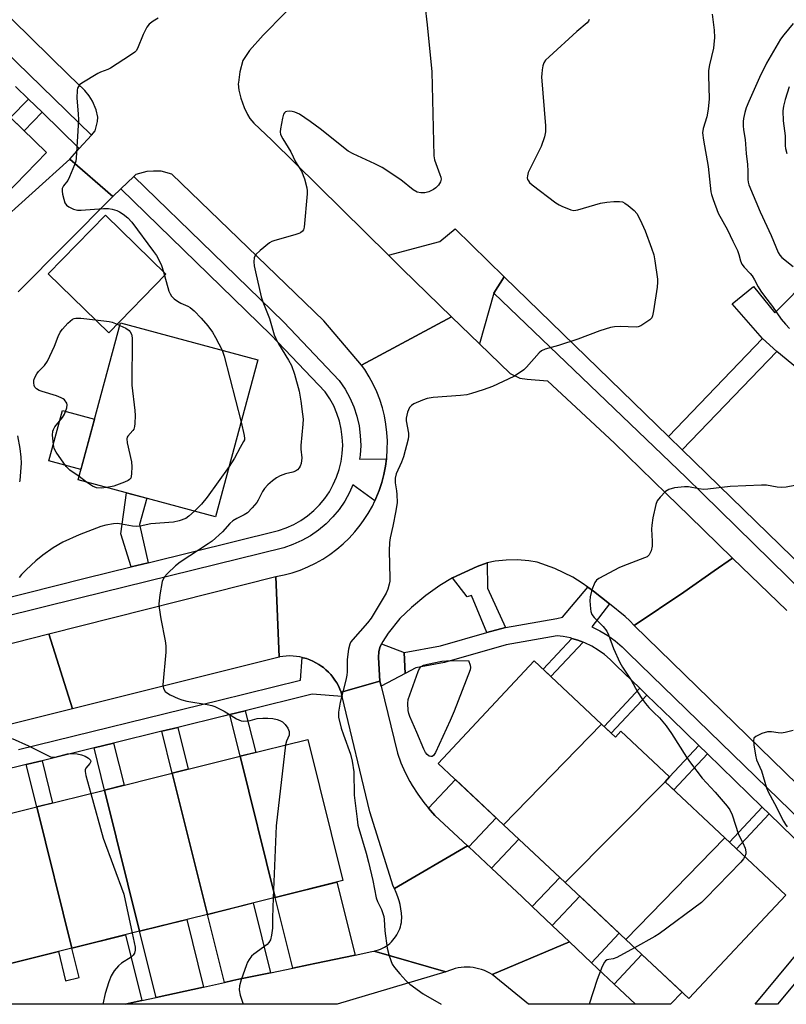
# Model space of a CAD drawing. Units: inches. Extents: x 1231771 to 1237771, y 573453 to 577453.
# Drawn here: x 1233507 to 1233727, y 573453 to 573735 of the extents above; entities that cross this region are included whole.
import ezdxf

# ---------------------------------------------------------------- set-up
doc = ezdxf.new("R2010")
doc.units = ezdxf.units.IN
doc.header["$MEASUREMENT"] = 0
for name, color, linetype in [('BLDG-Footprint', 5, 'Continuous'), ('CULTRL-Pad', 6, 'Continuous'), ('TRANS-Driveway', 251, 'Continuous'), ('TRANS-Non Street Sidewalk', 7, 'Continuous'), ('TRANS-Road', 130, 'Continuous'), ('TRANS-Street Sidewalk', 7, 'Continuous'), ('Undefined', 1, 'Continuous')]:
    doc.layers.add(name, color=color, linetype=linetype)

msp = doc.modelspace()

# ---------------------------------------------------------------- linework, layer by layer
at = {"layer": 'BLDG-Footprint'}
for points, elevation in [([(1233477.94, 573679.64), (1233504.65, 573707.14), (1233514.93, 573697.16), (1233488.23, 573669.65)], 661.64), ([(1233549.14, 573662.34), (1233532.77, 573645.52), (1233515.46, 573662.37), (1233531.83, 573679.19)], 660.65), ([(1233575.42, 573637.77), (1233563.3, 573592.85), (1233524, 573603.45), (1233536.12, 573648.37)], 660.33), ([(1233673.8, 573533.54), (1233645.77, 573504.72), (1233627.05, 573522.29), (1233654.56, 573551.6)], 656.19), ([(1233691.97, 573517.05), (1233663.41, 573488.16), (1233645.77, 573504.72), (1233673.8, 573533.54), (1233677.75, 573529.83), (1233679.3, 573531.49), (1233693.24, 573518.41)], 655.39), ([(1233580.39, 573483.91), (1233570.36, 573524.34), (1233589.71, 573529.17), (1233599.8, 573488.75)], 657.03), ([(1233580.39, 573483.91), (1233560.98, 573479.07), (1233550.95, 573519.5), (1233570.36, 573524.34)], 658.35), ([(1233560.98, 573479.07), (1233541.58, 573474.23), (1233531.55, 573514.66), (1233550.95, 573519.5)], 659.21), ([(1233709.09, 573500.98), (1233680.78, 573471.86), (1233663.41, 573488.16), (1233691.97, 573517.05)], 654.64), ([(1233541.58, 573474.23), (1233522.17, 573469.39), (1233512.14, 573509.81), (1233531.55, 573514.66)], 660.01), ([(1233522.17, 573469.39), (1233502.77, 573464.55), (1233492.73, 573504.97), (1233512.14, 573509.81)], 660.89), ([(1233680.78, 573471.86), (1233709.09, 573500.98), (1233726.55, 573484.6), (1233698.75, 573454.99)], 654.13)]:
    msp.add_lwpolyline(points, close=True, dxfattribs=dict(at, elevation=elevation))
at = {"layer": 'CULTRL-Pad'}
for points in [[(1233766.55, 573684.17), (1233754.07, 573671.2), (1233763.09, 573664.05), (1233760.94, 573659.91), (1233752.03, 573665.57), (1233736.85, 573650.07), (1233730.45, 573644.06), (1233739.02, 573637.24), (1233734.72, 573631.34), (1233723.93, 573640.13), (1233719.89, 573643.92), (1233711.19, 573653.78), (1233717.32, 573658.8), (1233723.41, 573651.21), (1233744.39, 573672.45), (1233738.85, 573681.05), (1233743.88, 573683.7), (1233750.3, 573674.83), (1233763.06, 573687.47)], [(1233528.67, 573620.79), (1233524.79, 573606.39), (1233515.6, 573608.87), (1233519.49, 573623.27)]]:
    msp.add_lwpolyline(points, close=True, dxfattribs=at)
at = {"layer": 'TRANS-Driveway'}
for points in [[(1233645.96, 573661.53), (1233643, 573656.84), (1233638.85, 573642.39), (1233630.9, 573650.1), (1233616.86, 573663.7), (1233612.81, 573667.7), (1233627.52, 573671.68), (1233631.87, 573675.24)], [(1233635.77, 573498.36), (1233635.4, 573498.7), (1233626.09, 573507.41), (1233624.84, 573508.77), (1233624.28, 573509.44), (1233631.98, 573517.65), (1233643.63, 573506.73)], [(1233653.98, 573481.3), (1233651.07, 573484.05), (1233642.29, 573492.26), (1233650.14, 573500.62), (1233661.82, 573489.65)], [(1233603.3, 573467.43), (1233591.74, 573465.02), (1233589.96, 573464.66), (1233585.4, 573463.71), (1233580.39, 573483.91), (1233598.08, 573488.33)], [(1233579.05, 573462.39), (1233570.01, 573460.51), (1233568.3, 573460.13), (1233565.84, 573459.59), (1233560.98, 573479.07), (1233574.07, 573482.34)], [(1233670.92, 573465.24), (1233664.58, 573471.26), (1233659.67, 573475.91), (1233667.54, 573484.29), (1233678.84, 573473.68)], [(1233559.89, 573458.28), (1233546.28, 573455.29), (1233541.58, 573474.23), (1233555.07, 573477.59)], [(1233683.49, 573453.34), (1233677.38, 573459.13), (1233685.32, 573467.59), (1233696.83, 573456.79), (1233693.58, 573453.34)]]:
    msp.add_lwpolyline(points, close=True, dxfattribs=at)
msp.add_polyline3d([(1233537.53, 573473.22, 0), (1233542.23, 573454.4, 0), (1233537.48, 573453.35, 0), (1233482.67, 573453.36, 0), (1233481.22, 573459.17, 0), (1233483.36, 573459.71, 0), (1233498.48, 573463.48, 0), (1233500.43, 573455.61, 0), (1233504.72, 573456.68, 0), (1233502.77, 573464.55, 0), (1233518.34, 573468.43, 0), (1233520.42, 573460.06, 0), (1233524.25, 573461.01, 0), (1233522.17, 573469.39, 0)], close=True, dxfattribs=at)
at = {"layer": 'TRANS-Non Street Sidewalk'}
for points in [[(1233513.7, 573708.62), (1233508.57, 573703.34), (1233504.65, 573707.15), (1233509.78, 573712.43)], [(1233696.83, 573612.06), (1233692.95, 573615.82), (1233719.89, 573643.92), (1233723.93, 573640.13)], [(1233544.04, 573579.73), (1233539.2, 573578.53), (1233536.24, 573588.03), (1233537.8, 573599.73), (1233543.65, 573598.15), (1233541.55, 573590.68)], [(1233668.5, 573557), (1233659.27, 573547.17), (1233657.06, 573549.25), (1233665.33, 573558.05), (1233667, 573557.57)], [(1233686.79, 573541.81), (1233676.58, 573530.93), (1233674.52, 573532.86), (1233684.76, 573543.78)], [(1233567.38, 573536.26), (1233571.84, 573537.37), (1233574.81, 573525.45), (1233570.35, 573524.34)], [(1233547.97, 573531.49), (1233552.51, 573532.6), (1233555.5, 573520.63), (1233550.95, 573519.5)], [(1233528.54, 573526.71), (1233534.16, 573528.09), (1233537.16, 573516.06), (1233531.54, 573514.66)], [(1233704.12, 573524.99), (1233694.46, 573514.71), (1233691.97, 573517.05), (1233693.24, 573518.41), (1233701.66, 573527.37)], [(1233509.11, 573521.94), (1233512.7, 573522.82), (1233513.68, 573523.06), (1233516.7, 573510.95), (1233512.14, 573509.81)], [(1233721.77, 573507.86), (1233712.4, 573497.88), (1233710.39, 573499.76), (1233719.79, 573509.78)]]:
    msp.add_lwpolyline(points, close=True, dxfattribs=at)
at = {"layer": 'TRANS-Road'}
for points in [[(1233499.96, 573675.78), (1233521.6, 573695.21), (1233533.93, 573684.52), (1233506.83, 573657.21)], [(1233472.44, 573548.36), (1233515.56, 573559.35), (1233522.38, 573537.92), (1233478.47, 573526.93)]]:
    msp.add_lwpolyline(points, dxfattribs=at)
for points in [[(1233638.85, 573642.39), (1233647.61, 573633.9), (1233650.42, 573632.56), (1233652.55, 573632.27), (1233658.34, 573631.78), (1233677.47, 573613.91), (1233692.37, 573599.41), (1233698.84, 573593.11), (1233711.31, 573580.98), (1233706.05, 573577.35), (1233697.32, 573571.33), (1233683.09, 573561.73), (1233681.87, 573563.04), (1233680.58, 573564.28), (1233676.05, 573567.92), (1233671.51, 573571.57), (1233669.89, 573572.74), (1233668.26, 573573.91), (1233665.58, 573575.62), (1233660.47, 573578.06), (1233655.39, 573579.87), (1233652.95, 573580.29), (1233649.73, 573580.5), (1233646.46, 573580.47), (1233643.38, 573580.19), (1233641.1, 573579.65), (1233638.17, 573578.62), (1233631.16, 573575.39), (1233627.52, 573573.21), (1233623.53, 573570.34), (1233619.39, 573566.95), (1233616.05, 573563.75), (1233612.7, 573559.51), (1233611.2, 573557.16), (1233610.86, 573556.49), (1233610.36, 573555.49), (1233610.05, 573554.2), (1233610.05, 573554.17), (1233609.96, 573552.66), (1233609.96, 573552.58), (1233610.35, 573545.79), (1233599.24, 573542.64), (1233598.89, 573543.55), (1233598.48, 573544.44), (1233598.01, 573545.3), (1233597.49, 573546.13), (1233596.92, 573546.92), (1233596.31, 573547.68), (1233595.64, 573548.4), (1233594.93, 573549.07), (1233594.18, 573549.7), (1233593.71, 573550.06), (1233592.9, 573550.61), (1233592.06, 573551.11), (1233591.19, 573551.55), (1233590.29, 573551.94), (1233589.37, 573552.27), (1233588.43, 573552.54), (1233588.09, 573552.62), (1233587.48, 573552.75), (1233586.51, 573552.91), (1233585.54, 573553), (1233584.56, 573553.03), (1233583.58, 573553), (1233582.61, 573552.9), (1233581.65, 573552.75), (1233581.56, 573552.73), (1233580.56, 573575.73), (1233582.92, 573576.22), (1233585.25, 573576.85), (1233587.54, 573577.62), (1233589.78, 573578.54), (1233591.95, 573579.59), (1233594.05, 573580.78), (1233596.07, 573582.1), (1233598.01, 573583.55), (1233599.85, 573585.11), (1233601.59, 573586.78), (1233603.22, 573588.57), (1233604.74, 573590.45), (1233605.71, 573591.8), (1233607.02, 573593.83), (1233608.2, 573595.93), (1233608.92, 573597.45), (1233609.24, 573598.11), (1233610.14, 573600.35), (1233610.91, 573602.64), (1233611.52, 573604.98), (1233611.99, 573607.35), (1233612.27, 573609.44), (1233612.31, 573609.74), (1233612.48, 573612.15), (1233612.5, 573614.56), (1233612.36, 573616.97), (1233612.08, 573619.37), (1233611.64, 573621.75), (1233611.06, 573624.09), (1233610.33, 573626.39), (1233609.45, 573628.64), (1233608.44, 573630.84), (1233607.29, 573632.96), (1233606.01, 573635.01), (1233605.11, 573636.3), (1233630.9, 573650.1)], [(1233581.56, 573552.73), (1233522.38, 573537.92), (1233515.56, 573559.35), (1233580.56, 573575.73)], [(1233610.69, 573544.4), (1233615.37, 573525.21), (1233616.39, 573522.43), (1233617.58, 573519.72), (1233618.94, 573517.09), (1233619.6, 573515.94), (1233621.2, 573513.44), (1233622.94, 573511.05), (1233624.28, 573509.44), (1233624.84, 573508.77), (1233626.09, 573507.41), (1233635.4, 573498.7), (1233614.53, 573486.47), (1233614.15, 573487.19), (1233607.49, 573508.42), (1233599.54, 573541.4), (1233599.24, 573542.64), (1233610.35, 573545.79)], [(1233635.77, 573498.36), (1233642.29, 573492.26), (1233651.07, 573484.05), (1233653.98, 573481.3), (1233659.67, 573475.91), (1233664.58, 573471.26), (1233642.54, 573461.83), (1233641.81, 573462.26), (1233641.04, 573462.66), (1233640.26, 573463), (1233639.45, 573463.29), (1233638.63, 573463.53), (1233637.79, 573463.72), (1233637.04, 573463.84), (1233636.19, 573463.93), (1233635.33, 573463.97), (1233634.47, 573463.95), (1233633.62, 573463.87), (1233632.77, 573463.75), (1233631.93, 573463.57), (1233631.1, 573463.34), (1233630.3, 573463.05), (1233629.51, 573462.72), (1233629.27, 573462.61), (1233608.72, 573468.54), (1233609.33, 573468.69), (1233609.93, 573468.88), (1233610.52, 573469.11), (1233611.09, 573469.38), (1233611.65, 573469.68), (1233612.18, 573470.01), (1233612.69, 573470.38), (1233613.18, 573470.78), (1233613.65, 573471.21), (1233614.08, 573471.66), (1233614.49, 573472.15), (1233614.86, 573472.66), (1233615.21, 573473.2), (1233615.51, 573473.75), (1233615.79, 573474.32), (1233616.02, 573474.9), (1233616.22, 573475.5), (1233616.38, 573476.11), (1233616.5, 573476.73), (1233616.58, 573477.36), (1233616.63, 573477.99), (1233616.63, 573478.17), (1233616.55, 573479.43), (1233616.39, 573480.69), (1233616.15, 573481.94), (1233615.9, 573482.93), (1233615.51, 573484.14), (1233615.06, 573485.32), (1233614.53, 573486.47), (1233635.4, 573498.7)], [(1233670.92, 573465.24), (1233677.38, 573459.13), (1233683.49, 573453.34), (1233652.86, 573453.34), (1233642.54, 573461.83), (1233664.58, 573471.26)], [(1233629.27, 573462.61), (1233598.09, 573453.35), (1233537.48, 573453.35), (1233542.23, 573454.4), (1233546.28, 573455.29), (1233559.89, 573458.28), (1233565.84, 573459.59), (1233568.3, 573460.13), (1233570.01, 573460.51), (1233579.05, 573462.39), (1233585.4, 573463.71), (1233589.96, 573464.66), (1233591.74, 573465.02), (1233603.3, 573467.43), (1233608.09, 573468.42), (1233608.72, 573468.54)]]:
    msp.add_lwpolyline(points, close=True, dxfattribs=at)
for points in [[(1233651.4, 573806.4, 0), (1233576.93, 573730.71, 0), (1233573.04, 573726.33, 0), (1233571.17, 573723.5, 0), (1233570.23, 573720.24, 0), (1233569.87, 573717.12, 0), (1233569.83, 573716.74, 0), (1233570.01, 573714.99, 0), (1233570.6, 573712.64, 0), (1233571.53, 573710.02, 0), (1233572.45, 573707.96, 0), (1233573.13, 573706.9, 0), (1233574.3, 573705.53, 0), (1233579.43, 573700.63, 0), (1233612.81, 573667.7, 0), (1233616.86, 573663.7, 0), (1233630.9, 573650.1, 0), (1233605.11, 573636.3, 0), (1233594.32, 573648.97, 0), (1233550.79, 573690.93, 0), (1233547.72, 573691.79, 0), (1233545.54, 573691.82, 0), (1233543.61, 573691.64, 0), (1233540.55, 573690.84, 0), (1233539.96, 573690.28, 0), (1233536.22, 573686.7, 0), (1233533.93, 573684.52, 0), (1233521.6, 573695.21, 0), (1233524.33, 573698.27, 0), (1233527.78, 573702.12, 0), (1233528.84, 573703.3, 0), (1233529.5, 573706, 0), (1233529.61, 573707.21, 0), (1233529.12, 573709.35, 0), (1233528.13, 573711.86, 0), (1233527.18, 573713.34, 0), (1233525.91, 573714.86, 0), (1233521.37, 573719.28, 0), (1233429.45, 573809.55, 0)], [(1233729.85, 573516.28, 0), (1233683.09, 573561.73, 0), (1233697.32, 573571.33, 0), (1233706.05, 573577.35, 0), (1233711.31, 573580.98, 0), (1233726.81, 573566.03, 0)]]:
    msp.add_polyline3d(points, dxfattribs=at)
at = {"layer": 'TRANS-Street Sidewalk'}
for points in [[(1233431.14, 573796.13), (1233527.78, 573702.12), (1233524.33, 573698.27), (1233513.7, 573708.62), (1233509.78, 573712.43), (1233506.09, 573716.02)], [(1233475.69, 573562.6), (1233526.04, 573575.28), (1233539.2, 573578.53), (1233544.04, 573579.73), (1233581.36, 573588.97), (1233583.57, 573589.72), (1233585.7, 573590.68), (1233587.73, 573591.83), (1233589.66, 573593.15), (1233591.45, 573594.65), (1233593.09, 573596.31), (1233594.58, 573598.1), (1233595.9, 573600.03), (1233597.03, 573602.07), (1233597.98, 573604.21), (1233598.72, 573606.42), (1233599.26, 573608.69), (1233599.59, 573611), (1233599.71, 573613.33), (1233599.61, 573615.66), (1233599.3, 573617.98), (1233598.78, 573620.25), (1233598.05, 573622.47), (1233597.13, 573624.61), (1233596.01, 573626.66), (1233594.71, 573628.6), (1233579.21, 573644.88), (1233536.22, 573686.7), (1233539.96, 573690.28), (1233562.52, 573668.32), (1233582.88, 573648.52), (1233598.75, 573631.84), (1233600.43, 573629.35), (1233601.77, 573626.88), (1233602.89, 573624.3), (1233603.76, 573621.63), (1233604.39, 573618.9), (1233604.76, 573616.11), (1233604.88, 573613.31), (1233604.74, 573610.5), (1233604.57, 573609.31), (1233612.27, 573609.44), (1233611.99, 573607.35), (1233611.52, 573604.98), (1233610.91, 573602.64), (1233610.14, 573600.35), (1233609.24, 573598.11), (1233608.92, 573597.45), (1233602.66, 573602.03), (1233601.66, 573599.77), (1233600.3, 573597.31), (1233598.71, 573594.99), (1233596.92, 573592.83), (1233594.94, 573590.84), (1233592.79, 573589.04), (1233590.48, 573587.44), (1233588.03, 573586.06), (1233585.47, 573584.91), (1233582.82, 573584.01), (1233524.34, 573569.54), (1233457.35, 573552.96)], [(1233735.51, 573494.52), (1233721.77, 573507.86), (1233719.79, 573509.78), (1233704.12, 573524.99), (1233701.66, 573527.37), (1233693.9, 573534.91), (1233686.79, 573541.81), (1233684.76, 573543.78), (1233678.01, 573550.33), (1233676.3, 573552.06), (1233674.64, 573553.47), (1233672.87, 573554.73), (1233670.99, 573555.84), (1233669.03, 573556.79), (1233668.5, 573557), (1233667, 573557.57), (1233665.33, 573558.05), (1233664.91, 573558.18), (1233662.77, 573558.61), (1233661.11, 573558.79), (1233646.51, 573556.22), (1233628.88, 573551.12), (1233620.69, 573549.59), (1233617.58, 573547.98), (1233617.27, 573553.98), (1233627.73, 573555.94), (1233640.95, 573559.76), (1233646.29, 573561.2), (1233660.96, 573563.79), (1233662.59, 573564.15), (1233669.89, 573572.74), (1233671.51, 573571.57), (1233676.05, 573567.92), (1233671, 573561.33), (1233673.34, 573560.2), (1233675.57, 573558.88), (1233677.68, 573557.37), (1233679.66, 573555.69), (1233681.49, 573553.85), (1233734.47, 573502.42)], [(1233506.9, 573526.22), (1233564.49, 573540.37), (1233587.64, 573546.13), (1233588.09, 573552.62), (1233588.43, 573552.54), (1233589.37, 573552.27), (1233590.29, 573551.94), (1233591.19, 573551.55), (1233592.06, 573551.11), (1233592.9, 573550.61), (1233593.71, 573550.06), (1233594.18, 573549.7), (1233594.93, 573549.07), (1233595.64, 573548.4), (1233596.31, 573547.68), (1233596.92, 573546.92), (1233597.49, 573546.13), (1233598.01, 573545.3), (1233598.48, 573544.44), (1233598.89, 573543.55), (1233599.24, 573542.64), (1233599.54, 573541.4), (1233591.01, 573542.14), (1233571.84, 573537.37), (1233567.38, 573536.26), (1233565.62, 573535.83), (1233552.51, 573532.6), (1233547.97, 573531.49), (1233534.16, 573528.09), (1233528.54, 573526.71), (1233513.68, 573523.06), (1233512.7, 573522.82), (1233509.11, 573521.94), (1233494.31, 573518.3)], [(1233737.09, 573468.96), (1233724.15, 573453.34), (1233717.73, 573453.34), (1233734.45, 573473.52)]]:
    msp.add_lwpolyline(points, dxfattribs=at)
for points in [[(1233692.95, 573615.82), (1233696.83, 573612.06), (1233735.45, 573574.49), (1233732.01, 573570.84), (1233702.71, 573599.57), (1233698.01, 573604.09), (1233643, 573656.84), (1233645.96, 573661.53)], [(1233646.29, 573561.2), (1233640.95, 573559.76), (1233636.58, 573570.34), (1233635.31, 573569.94), (1233631.16, 573575.39), (1233638.17, 573578.62), (1233641.1, 573579.65), (1233641.14, 573572.43)], [(1233617.27, 573553.98), (1233617.58, 573547.98), (1233610.69, 573544.4), (1233610.35, 573545.79), (1233609.96, 573552.58), (1233609.96, 573552.66), (1233610.05, 573554.17), (1233610.05, 573554.2), (1233610.36, 573555.49), (1233610.86, 573556.49)]]:
    msp.add_lwpolyline(points, close=True, dxfattribs=at)
at = {"layer": 'Undefined'}
for p, q in [((1233548.45, 573663.01, 660), (1233548.75, 573661.94, 660)), ((1233535.17, 573647.98, 662), (1233535.92, 573647.65, 662)), ((1233526.41, 573602.8, 662), (1233524.26, 573604.43, 662))]:
    msp.add_line(p, q, dxfattribs=at)
for points, elevation in [([(1233622.57, 573745.23), (1233623.89, 573733.64), (1233625.22, 573720.24), (1233625.78, 573696.19), (1233626.01, 573695.05), (1233627.54, 573690.86), (1233627.78, 573690.02), (1233627.85, 573689.48), (1233627.69, 573688.73), (1233627.13, 573687.82), (1233626.39, 573686.99), (1233625.68, 573686.5), (1233624.32, 573685.89), (1233623.19, 573685.61), (1233622.08, 573685.58), (1233621.06, 573685.81), (1233619.88, 573686.48), (1233616.39, 573689.29), (1233611.01, 573692.86), (1233608.87, 573693.92), (1233602.67, 573696.7), (1233601.24, 573697.5), (1233593.3, 573703.87), (1233590.45, 573705.95), (1233587.34, 573708.07), (1233585.98, 573708.71), (1233585.23, 573708.89), (1233584.47, 573708.96), (1233583.74, 573708.88), (1233583.35, 573708.72), (1233583.05, 573708.47), (1233582.79, 573708.05), (1233582.48, 573706.99), (1233581.89, 573703.86), (1233581.82, 573703.03), (1233581.93, 573702.23), (1233582.54, 573701), (1233584.89, 573697.34), (1233586.23, 573694.5), (1233587.93, 573691.76), (1233588.76, 573689.57), (1233589.48, 573687.05), (1233589.56, 573686.18), (1233589.52, 573685.29), (1233588.7, 573675.79), (1233588.45, 573675), (1233588.19, 573674.62), (1233587.67, 573674.15), (1233587.17, 573673.9), (1233586.06, 573673.53), (1233580.3, 573671.98), (1233579.48, 573671.68), (1233578.74, 573671.26), (1233576.06, 573669.07), (1233574.83, 573667.9), (1233574.54, 573667.45), (1233574.35, 573666.95), (1233574.24, 573665.86), (1233574.38, 573664.7), (1233574.73, 573662.97), (1233576.41, 573655.8), (1233576.85, 573654.42), (1233578.72, 573649.6), (1233580.11, 573644.94), (1233580.54, 573643.88), (1233581.36, 573642.34), (1233584.24, 573637.71), (1233585.03, 573636.21), (1233585.95, 573633.67), (1233587.23, 573628.85), (1233587.72, 573625.99), (1233588.24, 573622.27), (1233588.37, 573620.84), (1233588.31, 573619.39), (1233587.77, 573613.31), (1233587.78, 573612.18), (1233587.98, 573609.69), (1233587.85, 573608.14), (1233587.56, 573607.37), (1233587.28, 573606.9), (1233586.77, 573606.35), (1233586.17, 573605.91), (1233585.47, 573605.63), (1233583.36, 573605.13), (1233581.79, 573604.56), (1233580.8, 573604.05), (1233579.61, 573603.15), (1233578.26, 573601.97), (1233577.37, 573600.98), (1233576.78, 573600.1), (1233575.56, 573597.64), (1233575.12, 573596.91), (1233573.85, 573595.41), (1233572.46, 573594.02), (1233571.53, 573593.38), (1233569.38, 573592.37), (1233568.26, 573591.7), (1233567.45, 573590.98), (1233565.34, 573588.57), (1233562.38, 573585.91), (1233561.2, 573585.08), (1233553.2, 573579.91), (1233551.85, 573578.82), (1233549.54, 573576.67), (1233548.62, 573575.6), (1233548.08, 573574.31), (1233547.34, 573570.49), (1233547.13, 573567.99), (1233547.21, 573566.83), (1233547.62, 573563.63), (1233548.93, 573557.34), (1233549.13, 573555.91), (1233549.08, 573554.13), (1233548.27, 573544.76), (1233548.42, 573543.69), (1233548.92, 573542.85), (1233549.56, 573542.36), (1233550.29, 573541.94), (1233552.62, 573540.84), (1233553.68, 573540.43), (1233555.13, 573540.12), (1233560.92, 573539.17), (1233562.3, 573538.85), (1233563.08, 573538.59), (1233564.08, 573538.13), (1233565.8, 573537.19), (1233569.32, 573535), (1233570.62, 573534.47), (1233571.46, 573534.37), (1233572.33, 573534.42), (1233573.2, 573534.56), (1233575.21, 573535.1), (1233576.88, 573535.21), (1233578.29, 573535.2), (1233579.75, 573535.09), (1233580.92, 573534.86), (1233581.71, 573534.59), (1233582.45, 573534.19), (1233583.25, 573533.46), (1233584.01, 573532.34), (1233584.39, 573531.39), (1233584.44, 573530.89), (1233584.37, 573530.39), (1233583.63, 573528.66), (1233583.39, 573527.59)], 658), ([(1233705.49, 573736.7), (1233706.04, 573732.09), (1233706.09, 573730.08), (1233705.97, 573728.08), (1233705.82, 573726.95), (1233704.66, 573722.2), (1233704.4, 573720.57), (1233704.37, 573719.15), (1233704.58, 573712.49), (1233704.36, 573709.55), (1233703.94, 573707.32), (1233702.89, 573703.99), (1233702.73, 573702.74), (1233702.96, 573700.68), (1233704.35, 573693.09), (1233705.11, 573685.88), (1233705.28, 573685.06), (1233705.72, 573683.64), (1233707.19, 573679.75), (1233709.88, 573675.01), (1233711.36, 573671.73), (1233712.69, 573669.03), (1233713.08, 573667.97), (1233713.53, 573666.15), (1233713.99, 573665.18), (1233714.64, 573664.29), (1233716.36, 573662.45), (1233716.87, 573661.81), (1233717.57, 573660.67), (1233718.61, 573658.71), (1233719.4, 573657.45), (1233720.42, 573656), (1233722.72, 573653.04), (1233725.19, 573649.43), (1233726.44, 573647.97), (1233727.57, 573646.8)], 654), ([(1233546.91, 573735.57), (1233545.44, 573734.71), (1233544.32, 573733.86), (1233543.65, 573732.97), (1233542.64, 573730.89), (1233541.03, 573726.92), (1233540.59, 573726.22), (1233540.2, 573725.82), (1233539.02, 573724.95), (1233533.3, 573721.27), (1233532.53, 573720.89), (1233530.44, 573720.14), (1233529.66, 573719.77), (1233525.07, 573716.97), (1233524.4, 573716.45), (1233524.06, 573716.03), (1233523.85, 573715.54), (1233523.74, 573714.99), (1233523.64, 573712.63), (1233524.04, 573708.21), (1233524.13, 573706.45), (1233523.43, 573695.48), (1233523.29, 573694.67), (1233522.96, 573693.58), (1233521.57, 573690.12), (1233521, 573689.14), (1233519.78, 573687.58), (1233519.46, 573686.85), (1233519.43, 573686.04), (1233519.55, 573685.19), (1233519.87, 573683.76), (1233520.22, 573682.68), (1233520.68, 573682.03), (1233521.36, 573681.56), (1233522.69, 573680.95), (1233523.8, 573680.64), (1233524.89, 573680.61), (1233531.22, 573681.08), (1233532.66, 573681.07), (1233533.76, 573680.87), (1233535.1, 573680.48), (1233535.87, 573680.13), (1233536.86, 573679.51), (1233538.24, 573678.43), (1233539.38, 573677.2), (1233545.61, 573668.82), (1233546.45, 573667.6), (1233547.02, 573666.59), (1233547.84, 573664.75), (1233548.45, 573663.01)], 660), ([(1233670.28, 573735.15), (1233670.04, 573734.69), (1233669.71, 573734.28), (1233666.68, 573731.71), (1233658.77, 573724.55), (1233657.75, 573723.51), (1233657.3, 573722.8), (1233657.04, 573721.97), (1233656.82, 573720.81), (1233656.67, 573719.63), (1233656.66, 573718.74), (1233657.78, 573704.79), (1233657.8, 573703.02), (1233657.49, 573701.61), (1233656.55, 573698.83), (1233653.44, 573692.76), (1233652.82, 573691.43), (1233652.57, 573690.41), (1233652.55, 573689.92), (1233652.64, 573689.44), (1233652.85, 573688.99), (1233653.15, 573688.58), (1233653.94, 573687.83), (1233660.71, 573682.74), (1233661.68, 573682.1), (1233662.43, 573681.72), (1233665.05, 573680.71), (1233665.84, 573680.56), (1233666.97, 573680.68), (1233673.51, 573682.58), (1233675.29, 573682.89), (1233677.28, 573683.08), (1233678.97, 573683.14), (1233679.76, 573683.01), (1233680.5, 573682.66), (1233681.42, 573682), (1233683.18, 573680.52), (1233683.92, 573679.67), (1233684.86, 573677.89), (1233686.3, 573674.73), (1233688.13, 573669.78), (1233688.76, 573667.84), (1233689.08, 573666.12), (1233689.81, 573660.91), (1233689.83, 573660.03), (1233689.68, 573658.56), (1233688.71, 573651.77), (1233688.4, 573650.35), (1233688.17, 573649.85), (1233687.64, 573649.26), (1233686.5, 573648.44), (1233685.04, 573647.56), (1233684.27, 573647.26), (1233683.73, 573647.18), (1233679.17, 573647.32), (1233677.47, 573647.25), (1233676.34, 573647.05), (1233673.28, 573646.08), (1233667.05, 573643.66), (1233661.48, 573641.9), (1233657.63, 573640.81), (1233656.61, 573640.35), (1233655.92, 573639.82), (1233652.34, 573635.68), (1233651.57, 573634.91), (1233650.93, 573634.4), (1233648.67, 573633.03), (1233642.59, 573630.16), (1233639.88, 573629.18), (1233636.58, 573628.12), (1233635.2, 573627.75), (1233633.44, 573627.54), (1233625.56, 573626.98), (1233623.91, 573626.74), (1233622.53, 573626.25), (1233620.12, 573625.15), (1233619.38, 573624.72), (1233618.81, 573624.14), (1233618.24, 573622.83), (1233617.87, 573621.11), (1233617.91, 573620.36), (1233618.55, 573616.75), (1233618.55, 573615.9), (1233618.43, 573615.06), (1233617.16, 573610.05), (1233616.54, 573608.49), (1233615.06, 573605.19), (1233614.72, 573603.89), (1233614.69, 573602.56), (1233615.13, 573600.32), (1233615.25, 573599.2), (1233615.3, 573596.94), (1233614.94, 573594.58), (1233614.08, 573590.19), (1233613.34, 573586.88), (1233613.14, 573585.47), (1233613.05, 573583.15), (1233613.25, 573575.29), (1233613.19, 573574.42), (1233613.03, 573573.55), (1233612.61, 573572.12), (1233612.14, 573571.04), (1233607.87, 573563.88), (1233606.79, 573562.48), (1233602.57, 573557.75), (1233602.08, 573557.1), (1233601.71, 573556.37), (1233601.39, 573554.95), (1233601.01, 573551.99), (1233601.01, 573548.45), (1233600.94, 573547.58), (1233600.63, 573546.13), (1233598.99, 573539.8), (1233598.5, 573536.93), (1233598.52, 573535.51), (1233599.27, 573532.41), (1233599.9, 573530.45), (1233601.97, 573524.9), (1233602.46, 573522.96), (1233602.86, 573519.89), (1233603, 573513.16), (1233603.82, 573506.33), (1233604.09, 573504.56), (1233606.47, 573496.59), (1233607.14, 573493.99), (1233608.33, 573488.73), (1233609.26, 573483.85), (1233609.65, 573482.77), (1233610.8, 573480.45), (1233611.46, 573478.49), (1233611.58, 573477.62), (1233611.74, 573474.4), (1233612.43, 573469.44), (1233613, 573467.22), (1233613.88, 573464.83), (1233614.5, 573463.87), (1233616.02, 573462.08), (1233617.79, 573460.11), (1233618.89, 573459.13), (1233622.7, 573456.38), (1233627.9, 573453.35)], 656), ([(1233728.69, 573734.04), (1233725.94, 573730.77), (1233725.03, 573729.52), (1233721.01, 573722.65), (1233719.04, 573718.61), (1233715.91, 573711.7), (1233715.2, 573709.87), (1233714.8, 573708.54), (1233714.47, 573706.82), (1233714.37, 573705.96), (1233714.36, 573704.78), (1233714.46, 573703.59), (1233714.89, 573700.81), (1233715.16, 573696.8), (1233715.62, 573693.73), (1233715.71, 573691.77), (1233715.69, 573689.36), (1233715.78, 573688.61), (1233715.98, 573687.86), (1233719.2, 573680.13), (1233722.3, 573673.39), (1233724.34, 573668.51), (1233724.79, 573667.75), (1233725.37, 573667.1), (1233728.6, 573664.5)], 652), ([(1233727.53, 573715.94), (1233726.34, 573712.27), (1233725.9, 573710.39), (1233725.7, 573709.03), (1233725.77, 573706.2), (1233726.35, 573701.86), (1233726.34, 573699.06), (1233726.41, 573698.27), (1233726.8, 573696.81)], 650), ([(1233548.75, 573661.94), (1233549.99, 573657.43), (1233550.32, 573656.63), (1233550.75, 573655.97), (1233551.47, 573655.21), (1233552.4, 573654.56), (1233553.4, 573654.02), (1233555.38, 573653.16), (1233556.08, 573652.73), (1233557.16, 573651.77), (1233559.2, 573649.69), (1233561.07, 573647.53), (1233562.45, 573645.74), (1233563.34, 573644.2), (1233565.22, 573640.52)], 660), ([(1233524.26, 573604.43), (1233521.59, 573606.2), (1233520.57, 573607.22), (1233517.66, 573611.38), (1233517.17, 573612.44), (1233516.92, 573613.58), (1233516.61, 573616.21), (1233516.72, 573617.34), (1233516.91, 573617.86), (1233517.32, 573618.62), (1233519.48, 573621.24), (1233520.08, 573622.23), (1233520.8, 573624.08), (1233520.88, 573624.86), (1233520.74, 573625.37), (1233520.12, 573626.29), (1233519.69, 573626.65), (1233519.17, 573626.92), (1233517.77, 573627.44), (1233513.69, 573628.72), (1233512.86, 573629.04), (1233512.11, 573629.45), (1233511.61, 573630), (1233511.43, 573630.45), (1233511.31, 573631.21), (1233511.34, 573631.98), (1233511.57, 573632.77), (1233512.14, 573633.77), (1233512.67, 573634.42), (1233514.4, 573636.21), (1233515.19, 573637.42), (1233517.27, 573641.72), (1233518.27, 573644.47), (1233518.83, 573645.69), (1233519.49, 573646.6), (1233521.09, 573648.28), (1233522.35, 573649.39), (1233522.82, 573649.63), (1233523.34, 573649.74), (1233524.76, 573649.7), (1233528.93, 573649.26)], 662), ([(1233528.93, 573649.26), (1233532.9, 573648.79), (1233533.72, 573648.56), (1233535.17, 573647.98)], 662), ([(1233535.92, 573647.65), (1233537.61, 573646.87), (1233538.59, 573646.2), (1233538.9, 573645.8), (1233539.24, 573645.11), (1233539.48, 573644.04), (1233539.39, 573630.49), (1233540.24, 573623.32), (1233540.3, 573621.88), (1233540.25, 573619.57), (1233540.16, 573618.74), (1233539.93, 573617.97), (1233539.64, 573617.53), (1233538.19, 573615.96), (1233538.03, 573615.63), (1233537.95, 573615.13), (1233538.06, 573614.06), (1233539.29, 573608.62), (1233539.34, 573607.2), (1233539.28, 573605.21), (1233539.18, 573604.4), (1233539.03, 573603.93), (1233538.74, 573603.53), (1233538.32, 573603.24), (1233537.28, 573602.77), (1233534.2, 573601.67), (1233532.24, 573601.23)], 662), ([(1233565.22, 573640.52), (1233565.78, 573638.81), (1233570.61, 573619.93)], 660), ([(1233570.61, 573619.93), (1233571.56, 573616.15), (1233571.64, 573615.31), (1233571.58, 573614.9), (1233571.37, 573614.39), (1233570.36, 573612.66), (1233568.79, 573609.66), (1233567.19, 573607.28)], 660), ([(1233506.6, 573616.03), (1233507.3, 573612.43), (1233507.61, 573609.93), (1233507.68, 573608.25), (1233507.3, 573603.24), (1233507.2, 573602.85)], 662), ([(1233567.19, 573607.28), (1233560.91, 573598.52), (1233559.26, 573596.47), (1233557.28, 573594.47)], 660), ([(1233532.24, 573601.23), (1233530.58, 573601.03), (1233529.28, 573601.16), (1233528.07, 573601.63), (1233526.41, 573602.8)], 662), ([(1233731.62, 573602.29), (1233726.62, 573601.36), (1233725.44, 573601.25), (1233724.03, 573601.37), (1233720.97, 573601.88), (1233719.57, 573601.91), (1233710.64, 573601.55), (1233704.24, 573600.78), (1233703.08, 573600.7), (1233701.64, 573600.82), (1233698.72, 573601.4), (1233697.57, 573601.46), (1233694.7, 573601.11), (1233693.04, 573600.72), (1233692.14, 573600.14), (1233690.58, 573598.52), (1233689.73, 573597.41), (1233689.29, 573596.35), (1233688.48, 573592.56), (1233688.15, 573590.51), (1233688.14, 573589.35), (1233688.33, 573585.87), (1233688.3, 573584.44), (1233687.97, 573583.13), (1233687.4, 573581.97), (1233686.81, 573581.45), (1233686.05, 573581.08), (1233681.09, 573579.25), (1233678.95, 573578.33), (1233673.04, 573575.21), (1233672.37, 573574.72), (1233671.87, 573574.07), (1233671.03, 573571.92), (1233670.52, 573569.96), (1233670.49, 573568.83), (1233670.66, 573566.55), (1233670.78, 573565.72), (1233671.03, 573564.94), (1233671.67, 573564.06), (1233674.3, 573561.42), (1233675.27, 573560.11), (1233675.78, 573559.08), (1233677.24, 573555.18), (1233679.07, 573551.12), (1233679.83, 573549.85), (1233682.31, 573546.12), (1233684.07, 573542.75), (1233685.5, 573540.58), (1233686.37, 573539.42), (1233687.33, 573538.32), (1233688.74, 573536.83), (1233690.38, 573535.28), (1233692.27, 573533.08), (1233693.85, 573530.86), (1233698.07, 573524.08), (1233699.24, 573522.41), (1233702.63, 573518.07), (1233706.34, 573514.07), (1233709.76, 573510.03), (1233710.49, 573509.04), (1233711.17, 573507.58), (1233713.01, 573501.94), (1233714.23, 573499.59), (1233714.89, 573498.02), (1233715.09, 573496.94), (1233715.05, 573496.39), (1233714.81, 573495.61)], 654), ([(1233557.28, 573594.47), (1233555.72, 573593.01), (1233554.78, 573592.37), (1233552.93, 573591.7), (1233551.25, 573591.32), (1233544.81, 573590.84), (1233541.73, 573590.19), (1233540.66, 573590.06), (1233539.55, 573590.15), (1233536.4, 573590.78), (1233535.24, 573590.93), (1233534.11, 573590.89), (1233531.89, 573590.5), (1233530.52, 573590.06), (1233524.31, 573587.71), (1233519.57, 573585.56), (1233516.81, 573583.98), (1233513.92, 573581.9), (1233511.86, 573580.25), (1233509.09, 573577.73), (1233507.8, 573576.39), (1233507.1, 573575.53)], 660), ([(1233728.64, 573531.67), (1233726.35, 573531.09), (1233725.2, 573530.94), (1233724.36, 573531), (1233722.4, 573531.32), (1233721.3, 573531.31), (1233719.69, 573530.8), (1233717.93, 573529.98), (1233717.42, 573529.48), (1233717.26, 573528.75), (1233717.36, 573527.61), (1233717.83, 573524.62), (1233718.17, 573523.27), (1233719.56, 573520.14), (1233721.04, 573515.26), (1233721.45, 573514.15), (1233723.32, 573510.77), (1233725.87, 573505.76), (1233726.47, 573504.75), (1233726.93, 573504.16)], 652), ([(1233505.12, 573529.37), (1233509.82, 573527.27), (1233516.09, 573524.19), (1233516.58, 573524.07), (1233517.38, 573524.1), (1233520.99, 573525.04), (1233522.38, 573525.15), (1233523.76, 573525), (1233524.91, 573524.72), (1233526.01, 573524.31), (1233526.99, 573523.74), (1233527.51, 573523.23), (1233527.65, 573522.8), (1233527.36, 573522.26), (1233526.17, 573520.94), (1233526.01, 573520.48), (1233526, 573519.95), (1233526.22, 573518.83), (1233527.64, 573513.68)], 660), ([(1233583.39, 573527.59), (1233580.71, 573504.4), (1233579.86, 573483.78)], 658), ([(1233527.64, 573513.68), (1233531.16, 573500.85), (1233537.11, 573484.84), (1233539.49, 573473.71)], 660), ([(1233714.81, 573495.61), (1233714.44, 573494.94), (1233713.68, 573494.03), (1233703.68, 573483.72), (1233702.38, 573482.5), (1233690.27, 573473.54), (1233689.02, 573472.75), (1233683.26, 573469.53)], 654), ([(1233579.86, 573483.78), (1233579.64, 573478.07), (1233579.6, 573475.12), (1233579.34, 573473.12), (1233579.03, 573471.81), (1233578.61, 573471.01), (1233578.08, 573470.43), (1233574.27, 573467.67), (1233573.64, 573467.08), (1233572.94, 573466.17), (1233572.51, 573465.42), (1233572.17, 573464.6), (1233570.7, 573460.37), (1233570.18, 573458.67), (1233570.08, 573457.44), (1233570.36, 573455.98), (1233571.19, 573453.35)], 658), ([(1233539.49, 573473.71), (1233540.3, 573469.68), (1233540.3, 573468.81), (1233540.1, 573467.99), (1233539.75, 573467.41), (1233539.17, 573466.86), (1233536.43, 573465.11), (1233535.53, 573464.38), (1233534.29, 573462.87), (1233533.41, 573461.44), (1233532.79, 573459.79), (1233531.71, 573456.42), (1233531.06, 573453.36)], 660), ([(1233683.26, 573469.53), (1233678.17, 573466.73), (1233677.09, 573466.35), (1233675.91, 573466.2), (1233675.39, 573466.05), (1233674.94, 573465.8), (1233674.61, 573465.42), (1233674, 573464.18), (1233672.59, 573460.39), (1233670.3, 573453.34)], 654)]:
    msp.add_lwpolyline(points, dxfattribs=dict(at, elevation=elevation))
at = {"layer": 'Undefined', "elevation": 656}
msp.add_lwpolyline([(1233624.9, 573524.26), (1233624.48, 573524.37), (1233623.93, 573524.81), (1233623.45, 573525.43), (1233622.9, 573526.37), (1233620.96, 573531.12), (1233618.95, 573535.73), (1233618.66, 573536.57), (1233618.48, 573537.42), (1233618.31, 573539.46), (1233618.45, 573540.6), (1233621.33, 573548.63), (1233621.67, 573549.41), (1233622.15, 573550.04), (1233622.86, 573550.42), (1233623.98, 573550.71), (1233628.12, 573551.5), (1233629.41, 573551.68), (1233635.68, 573551.71), (1233636.19, 573550.43), (1233636.27, 573549.72), (1233636.19, 573549.07), (1233631.65, 573537.24), (1233630.51, 573534.52), (1233626.31, 573525.39), (1233625.7, 573524.52), (1233625.32, 573524.3)], close=True, dxfattribs=at)

doc.saveas('drawing.dxf')
